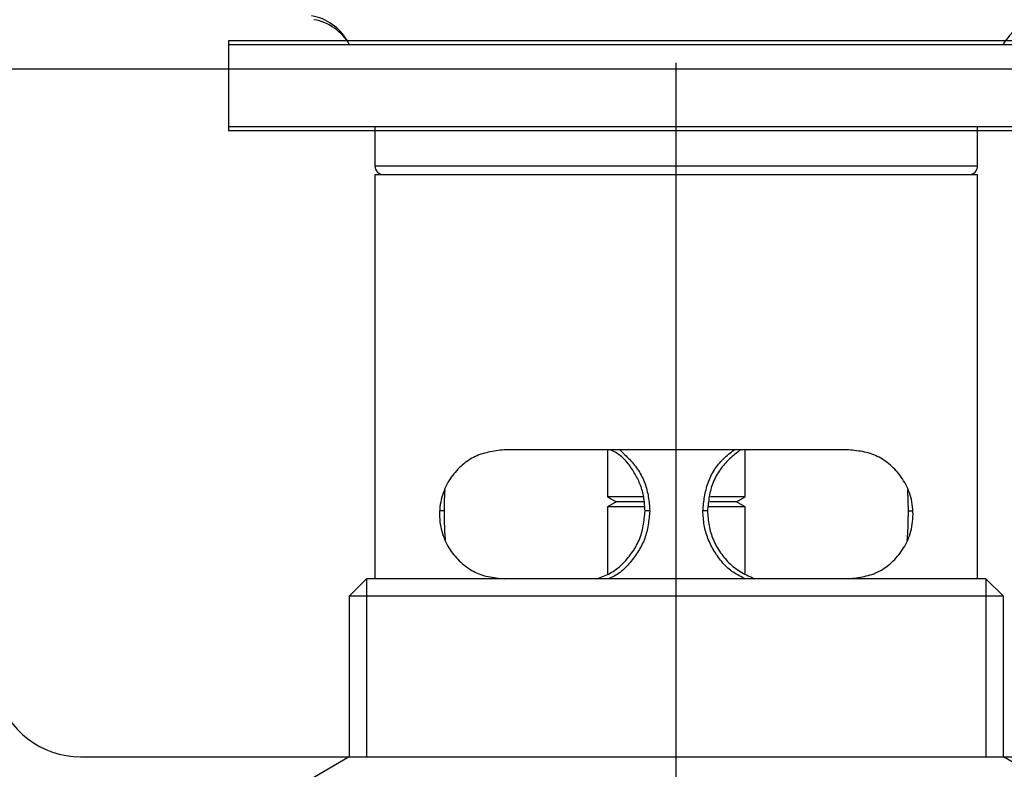
# Model space of a CAD drawing. Extents: x 38785 to 47018, y -32242 to -23586.
# Drawn here: x 41740 to 41798, y -28131 to -28087 of the extents above; entities that cross this region are included whole.
import ezdxf

# ---------------------------------------------------------------- set-up
doc = ezdxf.new("R2010")
doc.units = 0
doc.header["$LTSCALE"] = 10
for name, pattern in [('CENTERX2', [40.64, 25.4, -5.08, 5.08, -5.08]), ('CENTERX3', [40.64, 25.4, -5.08, 5.08, -5.08]), ('ISO-08_____', [9.144, 6.096, -0.762, 1.524, -0.762])]:
    doc.linetypes.add(name, pattern=pattern)
doc.layers.get('0').update_dxf_attribs({"linetype": 'CONTINUOUS'})
for name, color, linetype in [('0_03____', 7, 'ISO-08_____'), ('DEFAULT_LAYER', 7, 'CONTINUOUS'), ('PV', 7, 'CONTINUOUS')]:
    doc.layers.add(name, color=color, linetype=linetype)

# ---------------------------------------------------------------- blocks, each defined once
blk = doc.blocks.new('____-9')
at = {"layer": 'PV', "color": 0, "linetype": 'CONTINUOUS'}
for p, q in [((41708.526, -27844.789), (41779.972, -27844.789)), ((41779.972, -27844.789), (41871.65, -27844.789)), ((41743.824, -27884.789), (41815.035, -27884.789))]:
    blk.add_line(p, q, dxfattribs=at)
blk.add_arc((41743.824, -27879.789), 5, 194.7906, 270, dxfattribs=at)
blk = doc.blocks.new('____-76')
at = {"color": 5, "linetype": 'CONTINUOUS'}
for p, q in [((41752.429, -27843.393), (41752.429, -27848.393)), ((41778.429, -27843.393), (41752.429, -27843.393)), ((41804.429, -27843.393), (41778.429, -27843.393)), ((41778.429, -27848.393), (41752.429, -27848.393)), ((41760.929, -27848.393), (41760.929, -27850.442)), ((41804.429, -27848.393), (41778.429, -27848.393)), ((41795.929, -27850.442), (41795.929, -27848.393)), ((41760.929, -27850.442), (41778.429, -27850.442)), ((41760.929, -27850.942), (41760.929, -27874.442)), ((41760.929, -27850.942), (41795.929, -27850.942)), ((41778.429, -27850.442), (41795.929, -27850.442)), ((41795.929, -27874.442), (41795.929, -27850.942)), ((41788.429, -27866.942), (41768.429, -27866.942)), ((41774.408, -27866.942), (41774.429, -27866.964)), ((41782.429, -27866.964), (41782.451, -27866.942)), ((41774.429, -27866.964), (41774.429, -27869.675)), ((41782.429, -27869.675), (41782.429, -27866.964)), ((41774.429, -27869.675), (41774.929, -27869.964)), ((41776.494, -27869.675), (41774.429, -27869.675)), ((41782.429, -27869.675), (41780.418, -27869.675)), ((41781.929, -27869.964), (41782.429, -27869.675)), ((41791.908, -27870.492), (41791.879, -27869.278)), ((41774.929, -27869.964), (41774.429, -27870.253)), ((41774.429, -27870.253), (41774.429, -27874.17)), ((41776.57, -27870.253), (41774.429, -27870.253)), ((41776.518, -27869.964), (41774.929, -27869.964)), ((41782.429, -27870.253), (41780.316, -27870.253)), ((41781.929, -27869.964), (41780.368, -27869.964)), ((41782.429, -27870.253), (41781.929, -27869.964)), ((41782.429, -27874.138), (41782.429, -27870.253)), ((41764.95, -27870.492), (41764.701, -27870.492)), ((41776.888, -27870.492), (41776.618, -27870.492)), ((41780.241, -27870.492), (41779.971, -27870.492)), ((41791.908, -27870.492), (41792.158, -27870.492)), ((41760.445, -27874.442), (41759.429, -27875.458)), ((41796.413, -27874.442), (41760.445, -27874.442)), ((41778.429, -27874.442), (41760.445, -27874.442)), ((41796.413, -27874.442), (41778.429, -27874.442)), ((41797.429, -27875.458), (41796.413, -27874.442)), ((41759.429, -27875.458), (41759.429, -27884.789)), ((41778.429, -27875.458), (41759.429, -27875.458)), ((41797.429, -27875.458), (41778.429, -27875.458)), ((41797.429, -27884.789), (41797.429, -27875.458)), ((41759.429, -27884.789), (41749.429, -27890.642)), ((41807.429, -27890.642), (41797.429, -27884.789))]:
    blk.add_line(p, q, dxfattribs=at)
at = {"color": 5, "linetype": 'CONTINUOUS', "flags": 128}
for points in [[(41768.429, -27866.942), (41768.313, -27866.957), (41768.196, -27866.971), (41768.08, -27866.987), (41767.965, -27867.003), (41767.849, -27867.02), (41767.735, -27867.039), (41767.621, -27867.06), (41767.508, -27867.083), (41767.397, -27867.109), (41767.286, -27867.137), (41767.177, -27867.168), (41767.069, -27867.203), (41766.962, -27867.242), (41766.858, -27867.284), (41766.755, -27867.331), (41766.653, -27867.381), (41766.554, -27867.435), (41766.456, -27867.493), (41766.36, -27867.555), (41766.266, -27867.619), (41766.174, -27867.688), (41766.084, -27867.759), (41765.995, -27867.834), (41765.909, -27867.912), (41765.824, -27867.993), (41765.742, -27868.076), (41765.661, -27868.163), (41765.583, -27868.252), (41765.507, -27868.344), (41765.433, -27868.439), (41765.361, -27868.537), (41765.292, -27868.639), (41765.226, -27868.743), (41765.162, -27868.851), (41765.102, -27868.963), (41765.045, -27869.078), (41764.991, -27869.196), (41764.94, -27869.318), (41764.893, -27869.444), (41764.85, -27869.572), (41764.812, -27869.704), (41764.778, -27869.839), (41764.748, -27869.977), (41764.724, -27870.117), (41764.705, -27870.259), (41764.691, -27870.403), (41764.682, -27870.547), (41764.679, -27870.693), (41764.682, -27870.838), (41764.691, -27870.983), (41764.705, -27871.126), (41764.724, -27871.269), (41764.748, -27871.409), (41764.778, -27871.546), (41764.812, -27871.681), (41764.85, -27871.813), (41764.893, -27871.942), (41764.94, -27872.067), (41764.991, -27872.189), (41765.045, -27872.308), (41765.102, -27872.423), (41765.163, -27872.535), (41765.226, -27872.643), (41765.292, -27872.747), (41765.361, -27872.849), (41765.433, -27872.947), (41765.507, -27873.042), (41765.583, -27873.133), (41765.662, -27873.222), (41765.743, -27873.308), (41765.826, -27873.391), (41765.91, -27873.472), (41765.997, -27873.549), (41766.086, -27873.624), (41766.176, -27873.696), (41766.268, -27873.764), (41766.362, -27873.83), (41766.458, -27873.892), (41766.556, -27873.951), (41766.655, -27874.006), (41766.756, -27874.057), (41766.858, -27874.105), (41766.963, -27874.15), (41767.068, -27874.19), (41767.176, -27874.226), (41767.285, -27874.259), (41767.395, -27874.287), (41767.507, -27874.313), (41767.62, -27874.335), (41767.734, -27874.355), (41767.848, -27874.373), (41767.964, -27874.389), (41768.079, -27874.404), (41768.196, -27874.417), (41768.312, -27874.43), (41768.429, -27874.442)], [(41776.618, -27870.492), (41776.611, -27870.402), (41776.605, -27870.312), (41776.598, -27870.223), (41776.591, -27870.133), (41776.582, -27870.043), (41776.573, -27869.954), (41776.562, -27869.865), (41776.55, -27869.777), (41776.537, -27869.689), (41776.521, -27869.601), (41776.503, -27869.514), (41776.483, -27869.427), (41776.461, -27869.341), (41776.436, -27869.255), (41776.409, -27869.17), (41776.38, -27869.086), (41776.349, -27869.002), (41776.316, -27868.919), (41776.282, -27868.836), (41776.245, -27868.754), (41776.207, -27868.673), (41776.167, -27868.592), (41776.125, -27868.511), (41776.082, -27868.432), (41776.038, -27868.353), (41775.992, -27868.274), (41775.944, -27868.196), (41775.896, -27868.119), (41775.846, -27868.042), (41775.795, -27867.967), (41775.742, -27867.893), (41775.688, -27867.82), (41775.632, -27867.748), (41775.575, -27867.678), (41775.516, -27867.61), (41775.456, -27867.544), (41775.394, -27867.48), (41775.331, -27867.418), (41775.265, -27867.359), (41775.198, -27867.302), (41775.13, -27867.248), (41775.059, -27867.197), (41774.986, -27867.149), (41774.912, -27867.104), (41774.836, -27867.062), (41774.759, -27867.021), (41774.682, -27866.981), (41774.604, -27866.942)], [(41775.146, -27866.942), (41775.22, -27867.013), (41775.294, -27867.083), (41775.368, -27867.154), (41775.441, -27867.225), (41775.513, -27867.296), (41775.585, -27867.368), (41775.656, -27867.441), (41775.726, -27867.515), (41775.794, -27867.59), (41775.862, -27867.666), (41775.928, -27867.743), (41775.992, -27867.821), (41776.054, -27867.901), (41776.115, -27867.983), (41776.174, -27868.066), (41776.23, -27868.151), (41776.284, -27868.238), (41776.336, -27868.326), (41776.386, -27868.416), (41776.433, -27868.507), (41776.478, -27868.6), (41776.52, -27868.694), (41776.561, -27868.789), (41776.598, -27868.885), (41776.633, -27868.982), (41776.666, -27869.079), (41776.696, -27869.178), (41776.723, -27869.277), (41776.747, -27869.377), (41776.769, -27869.477), (41776.789, -27869.577), (41776.805, -27869.678), (41776.82, -27869.779), (41776.833, -27869.881), (41776.845, -27869.982), (41776.855, -27870.084), (41776.864, -27870.186), (41776.872, -27870.288), (41776.88, -27870.39), (41776.888, -27870.492)], [(41779.971, -27870.492), (41779.981, -27870.389), (41779.992, -27870.285), (41780.004, -27870.182), (41780.016, -27870.078), (41780.028, -27869.975), (41780.042, -27869.872), (41780.057, -27869.769), (41780.073, -27869.667), (41780.091, -27869.564), (41780.11, -27869.463), (41780.132, -27869.361), (41780.155, -27869.26), (41780.181, -27869.16), (41780.209, -27869.06), (41780.24, -27868.961), (41780.274, -27868.862), (41780.31, -27868.764), (41780.349, -27868.667), (41780.391, -27868.571), (41780.436, -27868.476), (41780.483, -27868.383), (41780.532, -27868.291), (41780.584, -27868.2), (41780.639, -27868.111), (41780.696, -27868.024), (41780.756, -27867.939), (41780.818, -27867.855), (41780.882, -27867.774), (41780.949, -27867.695), (41781.018, -27867.619), (41781.089, -27867.545), (41781.162, -27867.473), (41781.236, -27867.402), (41781.312, -27867.334), (41781.39, -27867.266), (41781.468, -27867.2), (41781.547, -27867.135), (41781.627, -27867.07), (41781.708, -27867.006), (41781.788, -27866.942)], [(41782.163, -27866.942), (41782.082, -27867.007), (41782, -27867.072), (41781.919, -27867.138), (41781.838, -27867.204), (41781.758, -27867.27), (41781.679, -27867.338), (41781.601, -27867.406), (41781.524, -27867.476), (41781.448, -27867.547), (41781.374, -27867.62), (41781.302, -27867.695), (41781.231, -27867.771), (41781.162, -27867.85), (41781.096, -27867.931), (41781.032, -27868.014), (41780.97, -27868.099), (41780.91, -27868.187), (41780.853, -27868.276), (41780.799, -27868.366), (41780.747, -27868.459), (41780.698, -27868.553), (41780.651, -27868.648), (41780.608, -27868.745), (41780.567, -27868.843), (41780.529, -27868.941), (41780.494, -27869.041), (41780.463, -27869.142), (41780.434, -27869.243), (41780.408, -27869.345), (41780.385, -27869.447), (41780.364, -27869.55), (41780.345, -27869.654), (41780.328, -27869.758), (41780.312, -27869.862), (41780.298, -27869.966), (41780.285, -27870.071), (41780.273, -27870.176), (41780.262, -27870.282), (41780.251, -27870.387), (41780.241, -27870.492)], [(41788.429, -27874.442), (41788.546, -27874.428), (41788.662, -27874.413), (41788.778, -27874.398), (41788.894, -27874.382), (41789.009, -27874.364), (41789.123, -27874.345), (41789.237, -27874.325), (41789.35, -27874.302), (41789.462, -27874.276), (41789.572, -27874.248), (41789.682, -27874.216), (41789.79, -27874.182), (41789.896, -27874.143), (41790.001, -27874.1), (41790.104, -27874.054), (41790.205, -27874.004), (41790.304, -27873.949), (41790.402, -27873.892), (41790.498, -27873.83), (41790.592, -27873.765), (41790.684, -27873.697), (41790.775, -27873.626), (41790.863, -27873.551), (41790.949, -27873.473), (41791.034, -27873.392), (41791.116, -27873.309), (41791.197, -27873.222), (41791.276, -27873.133), (41791.352, -27873.041), (41791.426, -27872.946), (41791.497, -27872.847), (41791.566, -27872.746), (41791.633, -27872.642), (41791.696, -27872.534), (41791.756, -27872.422), (41791.814, -27872.307), (41791.868, -27872.189), (41791.918, -27872.067), (41791.965, -27871.941), (41792.008, -27871.812), (41792.047, -27871.681), (41792.081, -27871.546), (41792.11, -27871.408), (41792.135, -27871.268), (41792.154, -27871.126), (41792.168, -27870.982), (41792.176, -27870.837), (41792.179, -27870.692), (41792.176, -27870.547), (41792.168, -27870.402), (41792.154, -27870.258), (41792.134, -27870.116), (41792.11, -27869.976), (41792.081, -27869.838), (41792.047, -27869.704), (41792.008, -27869.572), (41791.965, -27869.443), (41791.918, -27869.318), (41791.868, -27869.196), (41791.813, -27869.077), (41791.756, -27868.962), (41791.696, -27868.85), (41791.632, -27868.742), (41791.566, -27868.638), (41791.497, -27868.536), (41791.425, -27868.438), (41791.351, -27868.343), (41791.275, -27868.251), (41791.196, -27868.163), (41791.116, -27868.077), (41791.033, -27867.993), (41790.948, -27867.913), (41790.861, -27867.835), (41790.773, -27867.761), (41790.682, -27867.689), (41790.59, -27867.62), (41790.496, -27867.555), (41790.4, -27867.493), (41790.303, -27867.434), (41790.204, -27867.379), (41790.103, -27867.327), (41790, -27867.279), (41789.896, -27867.235), (41789.79, -27867.195), (41789.683, -27867.159), (41789.574, -27867.126), (41789.463, -27867.098), (41789.351, -27867.072), (41789.239, -27867.05), (41789.125, -27867.029), (41789.01, -27867.012), (41788.895, -27866.996), (41788.779, -27866.981), (41788.663, -27866.968), (41788.546, -27866.955), (41788.429, -27866.942)], [(41764.982, -27869.286), (41764.979, -27869.321), (41764.977, -27869.356), (41764.974, -27869.392), (41764.972, -27869.427), (41764.969, -27869.463), (41764.967, -27869.499), (41764.965, -27869.535), (41764.963, -27869.571), (41764.962, -27869.608), (41764.96, -27869.644), (41764.959, -27869.681), (41764.957, -27869.719), (41764.956, -27869.756), (41764.955, -27869.794), (41764.954, -27869.831), (41764.953, -27869.869), (41764.953, -27869.908), (41764.952, -27869.946), (41764.951, -27869.984), (41764.951, -27870.023), (41764.951, -27870.062), (41764.95, -27870.1), (41764.95, -27870.139), (41764.95, -27870.178), (41764.95, -27870.217), (41764.95, -27870.257), (41764.95, -27870.296), (41764.95, -27870.335), (41764.95, -27870.374), (41764.95, -27870.414), (41764.95, -27870.453), (41764.95, -27870.492)], [(41764.95, -27870.492), (41764.95, -27870.549), (41764.95, -27870.606), (41764.95, -27870.663), (41764.95, -27870.719), (41764.95, -27870.776), (41764.951, -27870.832), (41764.951, -27870.888), (41764.951, -27870.944), (41764.952, -27871), (41764.952, -27871.056), (41764.953, -27871.112), (41764.953, -27871.167), (41764.954, -27871.222), (41764.955, -27871.277), (41764.957, -27871.331), (41764.958, -27871.385), (41764.96, -27871.439), (41764.962, -27871.492), (41764.964, -27871.545), (41764.966, -27871.597), (41764.969, -27871.65), (41764.971, -27871.701), (41764.974, -27871.752), (41764.978, -27871.803), (41764.982, -27871.853), (41764.985, -27871.902), (41764.99, -27871.951), (41764.994, -27872), (41764.999, -27872.048), (41765.004, -27872.096), (41765.009, -27872.143), (41765.014, -27872.191)], [(41773.809, -27874.442), (41773.907, -27874.406), (41774.005, -27874.369), (41774.103, -27874.331), (41774.2, -27874.292), (41774.296, -27874.251), (41774.392, -27874.209), (41774.486, -27874.164), (41774.579, -27874.115), (41774.671, -27874.064), (41774.761, -27874.009), (41774.849, -27873.951), (41774.936, -27873.889), (41775.021, -27873.824), (41775.104, -27873.756), (41775.185, -27873.685), (41775.265, -27873.612), (41775.342, -27873.536), (41775.418, -27873.458), (41775.493, -27873.377), (41775.565, -27873.295), (41775.636, -27873.211), (41775.704, -27873.125), (41775.771, -27873.037), (41775.836, -27872.949), (41775.899, -27872.858), (41775.959, -27872.767), (41776.017, -27872.674), (41776.073, -27872.58), (41776.126, -27872.484), (41776.176, -27872.388), (41776.223, -27872.29), (41776.268, -27872.191), (41776.309, -27872.091), (41776.347, -27871.99), (41776.382, -27871.887), (41776.414, -27871.784), (41776.442, -27871.68), (41776.467, -27871.574), (41776.49, -27871.469), (41776.51, -27871.362), (41776.528, -27871.255), (41776.544, -27871.147), (41776.559, -27871.038), (41776.572, -27870.93), (41776.585, -27870.821), (41776.596, -27870.711), (41776.607, -27870.602), (41776.618, -27870.492)], [(41776.888, -27870.492), (41776.878, -27870.595), (41776.867, -27870.698), (41776.857, -27870.801), (41776.845, -27870.903), (41776.833, -27871.005), (41776.82, -27871.107), (41776.806, -27871.209), (41776.79, -27871.31), (41776.773, -27871.411), (41776.754, -27871.51), (41776.733, -27871.61), (41776.71, -27871.708), (41776.685, -27871.806), (41776.657, -27871.903), (41776.626, -27871.999), (41776.593, -27872.095), (41776.556, -27872.189), (41776.517, -27872.282), (41776.475, -27872.374), (41776.431, -27872.466), (41776.385, -27872.556), (41776.336, -27872.646), (41776.285, -27872.734), (41776.232, -27872.822), (41776.177, -27872.909), (41776.12, -27872.995), (41776.061, -27873.08), (41776.001, -27873.164), (41775.939, -27873.247), (41775.876, -27873.329), (41775.811, -27873.411), (41775.745, -27873.491), (41775.678, -27873.57), (41775.609, -27873.647), (41775.538, -27873.723), (41775.466, -27873.796), (41775.393, -27873.867), (41775.317, -27873.936), (41775.241, -27874.002), (41775.162, -27874.065), (41775.081, -27874.124), (41774.999, -27874.181), (41774.915, -27874.233), (41774.829, -27874.282), (41774.741, -27874.327), (41774.652, -27874.367), (41774.561, -27874.406), (41774.469, -27874.442)], [(41782.447, -27874.442), (41782.356, -27874.399), (41782.265, -27874.356), (41782.175, -27874.312), (41782.085, -27874.266), (41781.997, -27874.219), (41781.909, -27874.17), (41781.823, -27874.119), (41781.739, -27874.064), (41781.656, -27874.007), (41781.576, -27873.946), (41781.497, -27873.882), (41781.42, -27873.815), (41781.345, -27873.746), (41781.273, -27873.674), (41781.202, -27873.6), (41781.132, -27873.523), (41781.065, -27873.444), (41780.999, -27873.364), (41780.935, -27873.281), (41780.873, -27873.197), (41780.813, -27873.112), (41780.754, -27873.025), (41780.697, -27872.937), (41780.642, -27872.848), (41780.588, -27872.759), (41780.537, -27872.668), (41780.487, -27872.577), (41780.439, -27872.484), (41780.393, -27872.391), (41780.35, -27872.297), (41780.308, -27872.202), (41780.269, -27872.107), (41780.233, -27872.01), (41780.199, -27871.913), (41780.168, -27871.815), (41780.139, -27871.716), (41780.114, -27871.617), (41780.091, -27871.517), (41780.071, -27871.417), (41780.053, -27871.315), (41780.038, -27871.214), (41780.025, -27871.111), (41780.013, -27871.009), (41780.003, -27870.906), (41779.994, -27870.803), (41779.986, -27870.699), (41779.978, -27870.596), (41779.971, -27870.492)], [(41780.241, -27870.492), (41780.248, -27870.6), (41780.256, -27870.708), (41780.265, -27870.815), (41780.275, -27870.923), (41780.286, -27871.03), (41780.299, -27871.136), (41780.314, -27871.243), (41780.331, -27871.348), (41780.352, -27871.454), (41780.375, -27871.558), (41780.402, -27871.662), (41780.432, -27871.765), (41780.465, -27871.867), (41780.501, -27871.968), (41780.54, -27872.069), (41780.582, -27872.168), (41780.626, -27872.266), (41780.673, -27872.364), (41780.723, -27872.46), (41780.774, -27872.555), (41780.829, -27872.649), (41780.885, -27872.742), (41780.944, -27872.834), (41781.004, -27872.924), (41781.067, -27873.012), (41781.131, -27873.099), (41781.198, -27873.184), (41781.266, -27873.267), (41781.337, -27873.349), (41781.41, -27873.428), (41781.484, -27873.504), (41781.56, -27873.578), (41781.639, -27873.65), (41781.719, -27873.719), (41781.801, -27873.785), (41781.884, -27873.848), (41781.97, -27873.908), (41782.057, -27873.965), (41782.146, -27874.02), (41782.236, -27874.072), (41782.327, -27874.123), (41782.419, -27874.172), (41782.512, -27874.219), (41782.606, -27874.265), (41782.7, -27874.31), (41782.795, -27874.355), (41782.89, -27874.399), (41782.985, -27874.442)], [(41791.841, -27872.218), (41791.845, -27872.167), (41791.849, -27872.116), (41791.853, -27872.066), (41791.857, -27872.015), (41791.861, -27871.964), (41791.865, -27871.912), (41791.869, -27871.861), (41791.873, -27871.81), (41791.876, -27871.758), (41791.879, -27871.706), (41791.883, -27871.654), (41791.886, -27871.601), (41791.888, -27871.548), (41791.891, -27871.495), (41791.893, -27871.441), (41791.895, -27871.388), (41791.897, -27871.333), (41791.899, -27871.279), (41791.9, -27871.224), (41791.902, -27871.169), (41791.903, -27871.113), (41791.904, -27871.058), (41791.905, -27871.002), (41791.905, -27870.946), (41791.906, -27870.889), (41791.906, -27870.833), (41791.907, -27870.776), (41791.907, -27870.72), (41791.907, -27870.663), (41791.908, -27870.606), (41791.908, -27870.549), (41791.908, -27870.492)]]:
    blk.add_lwpolyline(points, dxfattribs=at)
at = {"color": 5, "linetype": 'CONTINUOUS'}
for centre, radius, start, end in [((41756.859, -27844.893), 3, 30, 80), ((41799.999, -27844.893), 3, 100, 150), ((41761.429, -27850.442), 0.5, 180, 270), ((41795.429, -27850.442), 0.5, 270, 0)]:
    blk.add_arc(centre, radius, start, end, dxfattribs=at)
at = {"layer": 'DEFAULT_LAYER', "color": 5, "linetype": 'CENTERX3'}
blk.add_line((41778.429, -28098.442), (41778.429, -27812.763), dxfattribs=at)
at = {"layer": 'DEFAULT_LAYER', "color": 5, "linetype": 'CONTINUOUS'}
for p, q in [((41760.445, -27874.442), (41760.445, -27884.789)), ((41796.413, -27874.442), (41796.413, -27884.789))]:
    blk.add_line(p, q, dxfattribs=at)
at = {"layer": 'DEFAULT_LAYER', "color": 5}
blk.add_line((41759.429, -27884.789), (41797.429, -27884.789), dxfattribs=at)
blk = doc.blocks.new('____-79')
at = {"color": 5, "linetype": 'CONTINUOUS'}
for p, q in [((41752.429, -27843.167), (41752.429, -27848.167)), ((41778.429, -27843.167), (41752.429, -27843.167)), ((41804.429, -27843.167), (41778.429, -27843.167)), ((41778.429, -27848.167), (41752.429, -27848.167)), ((41760.929, -27848.167), (41760.929, -27850.442)), ((41804.429, -27848.167), (41778.429, -27848.167)), ((41795.929, -27850.442), (41795.929, -27848.167)), ((41760.929, -27850.442), (41778.429, -27850.442)), ((41760.929, -27850.942), (41760.929, -27874.442)), ((41760.929, -27850.942), (41795.929, -27850.942)), ((41778.429, -27850.442), (41795.929, -27850.442)), ((41795.929, -27874.442), (41795.929, -27850.942)), ((41788.429, -27866.942), (41768.429, -27866.942)), ((41774.408, -27866.942), (41774.429, -27866.964)), ((41782.429, -27866.964), (41782.451, -27866.942)), ((41774.429, -27866.964), (41774.429, -27869.675)), ((41782.429, -27869.675), (41782.429, -27866.964)), ((41774.429, -27869.675), (41774.929, -27869.964)), ((41776.494, -27869.675), (41774.429, -27869.675)), ((41782.429, -27869.675), (41780.418, -27869.675)), ((41781.929, -27869.964), (41782.429, -27869.675)), ((41791.908, -27870.492), (41791.879, -27869.291)), ((41774.929, -27869.964), (41774.429, -27870.253)), ((41774.429, -27870.253), (41774.429, -27874.17)), ((41776.57, -27870.253), (41774.429, -27870.253)), ((41776.518, -27869.964), (41774.929, -27869.964)), ((41782.429, -27870.253), (41780.316, -27870.253)), ((41781.929, -27869.964), (41780.368, -27869.964)), ((41782.429, -27870.253), (41781.929, -27869.964)), ((41782.429, -27874.138), (41782.429, -27870.253)), ((41764.95, -27870.492), (41764.701, -27870.492)), ((41776.888, -27870.492), (41776.618, -27870.492)), ((41780.241, -27870.492), (41779.971, -27870.492)), ((41791.908, -27870.492), (41792.158, -27870.492)), ((41760.445, -27874.442), (41759.429, -27875.458)), ((41796.413, -27874.442), (41760.445, -27874.442)), ((41778.429, -27874.442), (41760.445, -27874.442)), ((41796.413, -27874.442), (41778.429, -27874.442)), ((41797.429, -27875.458), (41796.413, -27874.442)), ((41759.429, -27875.458), (41759.429, -27884.789)), ((41778.429, -27875.458), (41759.429, -27875.458)), ((41797.429, -27875.458), (41778.429, -27875.458)), ((41797.429, -27884.789), (41797.429, -27875.458)), ((41759.429, -27884.789), (41749.429, -27890.642)), ((41807.429, -27890.642), (41797.429, -27884.789))]:
    blk.add_line(p, q, dxfattribs=at)
at = {"color": 5, "linetype": 'CONTINUOUS', "flags": 128}
for points in [[(41768.429, -27866.942), (41768.313, -27866.957), (41768.196, -27866.971), (41768.08, -27866.987), (41767.965, -27867.003), (41767.849, -27867.02), (41767.735, -27867.039), (41767.621, -27867.06), (41767.508, -27867.083), (41767.397, -27867.109), (41767.286, -27867.137), (41767.177, -27867.168), (41767.069, -27867.203), (41766.962, -27867.242), (41766.858, -27867.284), (41766.755, -27867.331), (41766.653, -27867.381), (41766.554, -27867.435), (41766.456, -27867.493), (41766.36, -27867.555), (41766.266, -27867.619), (41766.174, -27867.688), (41766.084, -27867.759), (41765.995, -27867.834), (41765.909, -27867.912), (41765.824, -27867.993), (41765.742, -27868.076), (41765.661, -27868.163), (41765.583, -27868.252), (41765.507, -27868.344), (41765.433, -27868.439), (41765.361, -27868.537), (41765.292, -27868.639), (41765.226, -27868.743), (41765.162, -27868.851), (41765.102, -27868.963), (41765.045, -27869.078), (41764.991, -27869.196), (41764.94, -27869.318), (41764.893, -27869.444), (41764.85, -27869.572), (41764.812, -27869.704), (41764.778, -27869.839), (41764.748, -27869.977), (41764.724, -27870.117), (41764.705, -27870.259), (41764.691, -27870.403), (41764.682, -27870.547), (41764.679, -27870.693), (41764.682, -27870.838), (41764.691, -27870.983), (41764.705, -27871.126), (41764.724, -27871.269), (41764.748, -27871.409), (41764.778, -27871.546), (41764.812, -27871.681), (41764.85, -27871.813), (41764.893, -27871.942), (41764.94, -27872.067), (41764.991, -27872.189), (41765.045, -27872.308), (41765.102, -27872.423), (41765.163, -27872.535), (41765.226, -27872.643), (41765.292, -27872.747), (41765.361, -27872.849), (41765.433, -27872.947), (41765.507, -27873.042), (41765.583, -27873.133), (41765.662, -27873.222), (41765.743, -27873.308), (41765.826, -27873.391), (41765.91, -27873.472), (41765.997, -27873.549), (41766.086, -27873.624), (41766.176, -27873.696), (41766.268, -27873.764), (41766.362, -27873.83), (41766.458, -27873.892), (41766.556, -27873.951), (41766.655, -27874.006), (41766.756, -27874.057), (41766.858, -27874.105), (41766.963, -27874.15), (41767.068, -27874.19), (41767.176, -27874.226), (41767.285, -27874.259), (41767.395, -27874.287), (41767.507, -27874.313), (41767.62, -27874.335), (41767.734, -27874.355), (41767.848, -27874.373), (41767.964, -27874.389), (41768.079, -27874.404), (41768.196, -27874.417), (41768.312, -27874.43), (41768.429, -27874.442)], [(41776.618, -27870.492), (41776.611, -27870.402), (41776.605, -27870.312), (41776.598, -27870.223), (41776.591, -27870.133), (41776.582, -27870.043), (41776.573, -27869.954), (41776.562, -27869.865), (41776.55, -27869.777), (41776.537, -27869.689), (41776.521, -27869.601), (41776.503, -27869.514), (41776.483, -27869.427), (41776.461, -27869.341), (41776.436, -27869.255), (41776.409, -27869.17), (41776.38, -27869.086), (41776.349, -27869.002), (41776.316, -27868.919), (41776.282, -27868.836), (41776.245, -27868.754), (41776.207, -27868.673), (41776.167, -27868.592), (41776.125, -27868.511), (41776.082, -27868.432), (41776.038, -27868.353), (41775.992, -27868.274), (41775.944, -27868.196), (41775.896, -27868.119), (41775.846, -27868.042), (41775.795, -27867.967), (41775.742, -27867.893), (41775.688, -27867.82), (41775.632, -27867.748), (41775.575, -27867.678), (41775.516, -27867.61), (41775.456, -27867.544), (41775.394, -27867.48), (41775.331, -27867.418), (41775.265, -27867.359), (41775.198, -27867.302), (41775.13, -27867.248), (41775.059, -27867.197), (41774.986, -27867.149), (41774.912, -27867.104), (41774.836, -27867.062), (41774.759, -27867.021), (41774.682, -27866.981), (41774.604, -27866.942)], [(41775.146, -27866.942), (41775.22, -27867.013), (41775.294, -27867.083), (41775.368, -27867.154), (41775.441, -27867.225), (41775.513, -27867.296), (41775.585, -27867.368), (41775.656, -27867.441), (41775.726, -27867.515), (41775.794, -27867.59), (41775.862, -27867.666), (41775.928, -27867.743), (41775.992, -27867.821), (41776.054, -27867.901), (41776.115, -27867.983), (41776.174, -27868.066), (41776.23, -27868.151), (41776.284, -27868.238), (41776.336, -27868.326), (41776.386, -27868.416), (41776.433, -27868.507), (41776.478, -27868.6), (41776.52, -27868.694), (41776.561, -27868.789), (41776.598, -27868.885), (41776.633, -27868.982), (41776.666, -27869.079), (41776.696, -27869.178), (41776.723, -27869.277), (41776.747, -27869.377), (41776.769, -27869.477), (41776.789, -27869.577), (41776.805, -27869.678), (41776.82, -27869.779), (41776.833, -27869.881), (41776.845, -27869.982), (41776.855, -27870.084), (41776.864, -27870.186), (41776.872, -27870.288), (41776.88, -27870.39), (41776.888, -27870.492)], [(41779.971, -27870.492), (41779.981, -27870.389), (41779.992, -27870.285), (41780.004, -27870.182), (41780.016, -27870.078), (41780.028, -27869.975), (41780.042, -27869.872), (41780.057, -27869.769), (41780.073, -27869.667), (41780.091, -27869.564), (41780.11, -27869.463), (41780.132, -27869.361), (41780.155, -27869.26), (41780.181, -27869.16), (41780.209, -27869.06), (41780.24, -27868.961), (41780.274, -27868.862), (41780.31, -27868.764), (41780.349, -27868.667), (41780.391, -27868.571), (41780.436, -27868.476), (41780.483, -27868.383), (41780.532, -27868.291), (41780.584, -27868.2), (41780.639, -27868.111), (41780.696, -27868.024), (41780.756, -27867.939), (41780.818, -27867.855), (41780.882, -27867.774), (41780.949, -27867.695), (41781.018, -27867.619), (41781.089, -27867.545), (41781.162, -27867.473), (41781.236, -27867.402), (41781.312, -27867.334), (41781.39, -27867.266), (41781.468, -27867.2), (41781.547, -27867.135), (41781.627, -27867.07), (41781.708, -27867.006), (41781.788, -27866.942)], [(41782.163, -27866.942), (41782.082, -27867.007), (41782, -27867.072), (41781.919, -27867.138), (41781.838, -27867.204), (41781.758, -27867.27), (41781.679, -27867.338), (41781.601, -27867.406), (41781.524, -27867.476), (41781.448, -27867.547), (41781.374, -27867.62), (41781.302, -27867.695), (41781.231, -27867.771), (41781.162, -27867.85), (41781.096, -27867.931), (41781.032, -27868.014), (41780.97, -27868.099), (41780.91, -27868.187), (41780.853, -27868.276), (41780.799, -27868.366), (41780.747, -27868.459), (41780.698, -27868.553), (41780.651, -27868.648), (41780.608, -27868.745), (41780.567, -27868.843), (41780.529, -27868.941), (41780.494, -27869.041), (41780.463, -27869.142), (41780.434, -27869.243), (41780.408, -27869.345), (41780.385, -27869.447), (41780.364, -27869.55), (41780.345, -27869.654), (41780.328, -27869.758), (41780.312, -27869.862), (41780.298, -27869.966), (41780.285, -27870.071), (41780.273, -27870.176), (41780.262, -27870.282), (41780.251, -27870.387), (41780.241, -27870.492)], [(41788.429, -27874.442), (41788.546, -27874.428), (41788.662, -27874.413), (41788.778, -27874.398), (41788.894, -27874.382), (41789.009, -27874.364), (41789.123, -27874.345), (41789.237, -27874.325), (41789.35, -27874.302), (41789.462, -27874.276), (41789.572, -27874.248), (41789.682, -27874.216), (41789.79, -27874.182), (41789.896, -27874.143), (41790.001, -27874.1), (41790.104, -27874.054), (41790.205, -27874.004), (41790.304, -27873.949), (41790.402, -27873.892), (41790.498, -27873.83), (41790.592, -27873.765), (41790.684, -27873.697), (41790.775, -27873.626), (41790.863, -27873.551), (41790.949, -27873.473), (41791.034, -27873.392), (41791.116, -27873.309), (41791.197, -27873.222), (41791.276, -27873.133), (41791.352, -27873.041), (41791.426, -27872.946), (41791.497, -27872.847), (41791.566, -27872.746), (41791.633, -27872.642), (41791.696, -27872.534), (41791.756, -27872.422), (41791.814, -27872.307), (41791.868, -27872.189), (41791.918, -27872.067), (41791.965, -27871.941), (41792.008, -27871.812), (41792.047, -27871.681), (41792.081, -27871.546), (41792.11, -27871.408), (41792.135, -27871.268), (41792.154, -27871.126), (41792.168, -27870.982), (41792.176, -27870.837), (41792.179, -27870.692), (41792.176, -27870.547), (41792.168, -27870.402), (41792.154, -27870.258), (41792.134, -27870.116), (41792.11, -27869.976), (41792.081, -27869.838), (41792.047, -27869.704), (41792.008, -27869.572), (41791.965, -27869.443), (41791.918, -27869.318), (41791.868, -27869.196), (41791.813, -27869.077), (41791.756, -27868.962), (41791.696, -27868.85), (41791.632, -27868.742), (41791.566, -27868.638), (41791.497, -27868.536), (41791.425, -27868.438), (41791.351, -27868.343), (41791.275, -27868.251), (41791.196, -27868.163), (41791.116, -27868.077), (41791.033, -27867.993), (41790.948, -27867.913), (41790.861, -27867.835), (41790.773, -27867.761), (41790.682, -27867.689), (41790.59, -27867.62), (41790.496, -27867.555), (41790.4, -27867.493), (41790.303, -27867.434), (41790.204, -27867.379), (41790.103, -27867.327), (41790, -27867.279), (41789.896, -27867.235), (41789.79, -27867.195), (41789.683, -27867.159), (41789.574, -27867.126), (41789.463, -27867.098), (41789.351, -27867.072), (41789.239, -27867.05), (41789.125, -27867.029), (41789.01, -27867.012), (41788.895, -27866.996), (41788.779, -27866.981), (41788.663, -27866.968), (41788.546, -27866.955), (41788.429, -27866.942)], [(41764.983, -27869.266), (41764.981, -27869.301), (41764.978, -27869.337), (41764.975, -27869.373), (41764.973, -27869.409), (41764.971, -27869.445), (41764.968, -27869.482), (41764.966, -27869.518), (41764.964, -27869.555), (41764.962, -27869.592), (41764.961, -27869.63), (41764.959, -27869.667), (41764.958, -27869.705), (41764.957, -27869.743), (41764.955, -27869.782), (41764.954, -27869.82), (41764.954, -27869.859), (41764.953, -27869.897), (41764.952, -27869.936), (41764.952, -27869.975), (41764.951, -27870.015), (41764.951, -27870.054), (41764.951, -27870.094), (41764.95, -27870.133), (41764.95, -27870.173), (41764.95, -27870.213), (41764.95, -27870.252), (41764.95, -27870.292), (41764.95, -27870.332), (41764.95, -27870.372), (41764.95, -27870.412), (41764.95, -27870.452), (41764.95, -27870.492)], [(41764.95, -27870.492), (41764.95, -27870.549), (41764.95, -27870.606), (41764.95, -27870.663), (41764.95, -27870.719), (41764.95, -27870.776), (41764.951, -27870.832), (41764.951, -27870.888), (41764.951, -27870.944), (41764.952, -27871), (41764.952, -27871.056), (41764.953, -27871.112), (41764.953, -27871.167), (41764.954, -27871.222), (41764.955, -27871.277), (41764.957, -27871.331), (41764.958, -27871.385), (41764.96, -27871.439), (41764.962, -27871.492), (41764.964, -27871.545), (41764.966, -27871.597), (41764.969, -27871.65), (41764.971, -27871.701), (41764.974, -27871.752), (41764.978, -27871.803), (41764.982, -27871.853), (41764.985, -27871.902), (41764.99, -27871.951), (41764.994, -27872), (41764.999, -27872.048), (41765.004, -27872.096), (41765.009, -27872.143), (41765.014, -27872.191)], [(41773.809, -27874.442), (41773.907, -27874.406), (41774.005, -27874.369), (41774.103, -27874.331), (41774.2, -27874.292), (41774.296, -27874.251), (41774.392, -27874.209), (41774.486, -27874.164), (41774.579, -27874.115), (41774.671, -27874.064), (41774.761, -27874.009), (41774.849, -27873.951), (41774.936, -27873.889), (41775.021, -27873.824), (41775.104, -27873.756), (41775.185, -27873.685), (41775.265, -27873.612), (41775.342, -27873.536), (41775.418, -27873.458), (41775.493, -27873.377), (41775.565, -27873.295), (41775.636, -27873.211), (41775.704, -27873.125), (41775.771, -27873.037), (41775.836, -27872.949), (41775.899, -27872.858), (41775.959, -27872.767), (41776.017, -27872.674), (41776.073, -27872.58), (41776.126, -27872.484), (41776.176, -27872.388), (41776.223, -27872.29), (41776.268, -27872.191), (41776.309, -27872.091), (41776.347, -27871.99), (41776.382, -27871.887), (41776.414, -27871.784), (41776.442, -27871.68), (41776.467, -27871.574), (41776.49, -27871.469), (41776.51, -27871.362), (41776.528, -27871.255), (41776.544, -27871.147), (41776.559, -27871.038), (41776.572, -27870.93), (41776.585, -27870.821), (41776.596, -27870.711), (41776.607, -27870.602), (41776.618, -27870.492)], [(41776.888, -27870.492), (41776.878, -27870.595), (41776.867, -27870.698), (41776.857, -27870.801), (41776.845, -27870.903), (41776.833, -27871.005), (41776.82, -27871.107), (41776.806, -27871.209), (41776.79, -27871.31), (41776.773, -27871.411), (41776.754, -27871.51), (41776.733, -27871.61), (41776.71, -27871.708), (41776.685, -27871.806), (41776.657, -27871.903), (41776.626, -27871.999), (41776.593, -27872.095), (41776.556, -27872.189), (41776.517, -27872.282), (41776.475, -27872.374), (41776.431, -27872.466), (41776.385, -27872.556), (41776.336, -27872.646), (41776.285, -27872.734), (41776.232, -27872.822), (41776.177, -27872.909), (41776.12, -27872.995), (41776.061, -27873.08), (41776.001, -27873.164), (41775.939, -27873.247), (41775.876, -27873.329), (41775.811, -27873.411), (41775.745, -27873.491), (41775.678, -27873.57), (41775.609, -27873.647), (41775.538, -27873.723), (41775.466, -27873.796), (41775.393, -27873.867), (41775.317, -27873.936), (41775.241, -27874.002), (41775.162, -27874.065), (41775.081, -27874.124), (41774.999, -27874.181), (41774.915, -27874.233), (41774.829, -27874.282), (41774.741, -27874.327), (41774.652, -27874.367), (41774.561, -27874.406), (41774.469, -27874.442)], [(41782.447, -27874.442), (41782.356, -27874.399), (41782.265, -27874.356), (41782.175, -27874.312), (41782.085, -27874.266), (41781.997, -27874.219), (41781.909, -27874.17), (41781.823, -27874.119), (41781.739, -27874.064), (41781.656, -27874.007), (41781.576, -27873.946), (41781.497, -27873.882), (41781.42, -27873.815), (41781.345, -27873.746), (41781.273, -27873.674), (41781.202, -27873.6), (41781.132, -27873.523), (41781.065, -27873.444), (41780.999, -27873.364), (41780.935, -27873.281), (41780.873, -27873.197), (41780.813, -27873.112), (41780.754, -27873.025), (41780.697, -27872.937), (41780.642, -27872.848), (41780.588, -27872.759), (41780.537, -27872.668), (41780.487, -27872.577), (41780.439, -27872.484), (41780.393, -27872.391), (41780.35, -27872.297), (41780.308, -27872.202), (41780.269, -27872.107), (41780.233, -27872.01), (41780.199, -27871.913), (41780.168, -27871.815), (41780.139, -27871.716), (41780.114, -27871.617), (41780.091, -27871.517), (41780.071, -27871.417), (41780.053, -27871.315), (41780.038, -27871.214), (41780.025, -27871.111), (41780.013, -27871.009), (41780.003, -27870.906), (41779.994, -27870.803), (41779.986, -27870.699), (41779.978, -27870.596), (41779.971, -27870.492)], [(41780.241, -27870.492), (41780.248, -27870.6), (41780.256, -27870.708), (41780.265, -27870.815), (41780.275, -27870.923), (41780.286, -27871.03), (41780.299, -27871.136), (41780.314, -27871.243), (41780.331, -27871.348), (41780.352, -27871.454), (41780.375, -27871.558), (41780.402, -27871.662), (41780.432, -27871.765), (41780.465, -27871.867), (41780.501, -27871.968), (41780.54, -27872.069), (41780.582, -27872.168), (41780.626, -27872.266), (41780.673, -27872.364), (41780.723, -27872.46), (41780.774, -27872.555), (41780.829, -27872.649), (41780.885, -27872.742), (41780.944, -27872.834), (41781.004, -27872.924), (41781.067, -27873.012), (41781.131, -27873.099), (41781.198, -27873.184), (41781.266, -27873.267), (41781.337, -27873.349), (41781.41, -27873.428), (41781.484, -27873.504), (41781.56, -27873.578), (41781.639, -27873.65), (41781.719, -27873.719), (41781.801, -27873.785), (41781.884, -27873.848), (41781.97, -27873.908), (41782.057, -27873.965), (41782.146, -27874.02), (41782.236, -27874.072), (41782.327, -27874.123), (41782.419, -27874.172), (41782.512, -27874.219), (41782.606, -27874.265), (41782.7, -27874.31), (41782.795, -27874.355), (41782.89, -27874.399), (41782.985, -27874.442)], [(41791.841, -27872.218), (41791.845, -27872.167), (41791.849, -27872.116), (41791.853, -27872.066), (41791.857, -27872.015), (41791.861, -27871.964), (41791.865, -27871.912), (41791.869, -27871.861), (41791.873, -27871.81), (41791.876, -27871.758), (41791.879, -27871.706), (41791.883, -27871.654), (41791.886, -27871.601), (41791.888, -27871.548), (41791.891, -27871.495), (41791.893, -27871.441), (41791.895, -27871.388), (41791.897, -27871.333), (41791.899, -27871.279), (41791.9, -27871.224), (41791.902, -27871.169), (41791.903, -27871.113), (41791.904, -27871.058), (41791.905, -27871.002), (41791.905, -27870.946), (41791.906, -27870.889), (41791.906, -27870.833), (41791.907, -27870.776), (41791.907, -27870.72), (41791.907, -27870.663), (41791.908, -27870.606), (41791.908, -27870.549), (41791.908, -27870.492)]]:
    blk.add_lwpolyline(points, dxfattribs=at)
at = {"color": 5, "linetype": 'CONTINUOUS'}
for centre, radius, start, end in [((41756.729, -27844.667), 3, 30, 80), ((41761.429, -27850.442), 0.5, 180, 270), ((41795.429, -27850.442), 0.5, 270, 0)]:
    blk.add_arc(centre, radius, start, end, dxfattribs=at)
at = {"layer": 'DEFAULT_LAYER', "color": 17, "linetype": 'CENTERX2'}
blk.add_line((41778.429, -28098.442), (41778.429, -27798.185), dxfattribs=at)
at = {"layer": 'DEFAULT_LAYER', "color": 5, "linetype": 'CONTINUOUS'}
for p, q in [((41760.445, -27874.442), (41760.445, -27884.789)), ((41796.413, -27874.442), (41796.413, -27884.789))]:
    blk.add_line(p, q, dxfattribs=at)
at = {"layer": 'DEFAULT_LAYER', "color": 5}
blk.add_line((41759.429, -27884.789), (41797.429, -27884.789), dxfattribs=at)

msp = doc.modelspace()

# ---------------------------------------------------------------- block references
at = {"layer": '0_03____', "color": 2}
for name in ['____-9', '____-79', '____-76']:
    msp.add_blockref(name, (0.039, -245), dxfattribs=at)

doc.saveas('drawing.dxf')
